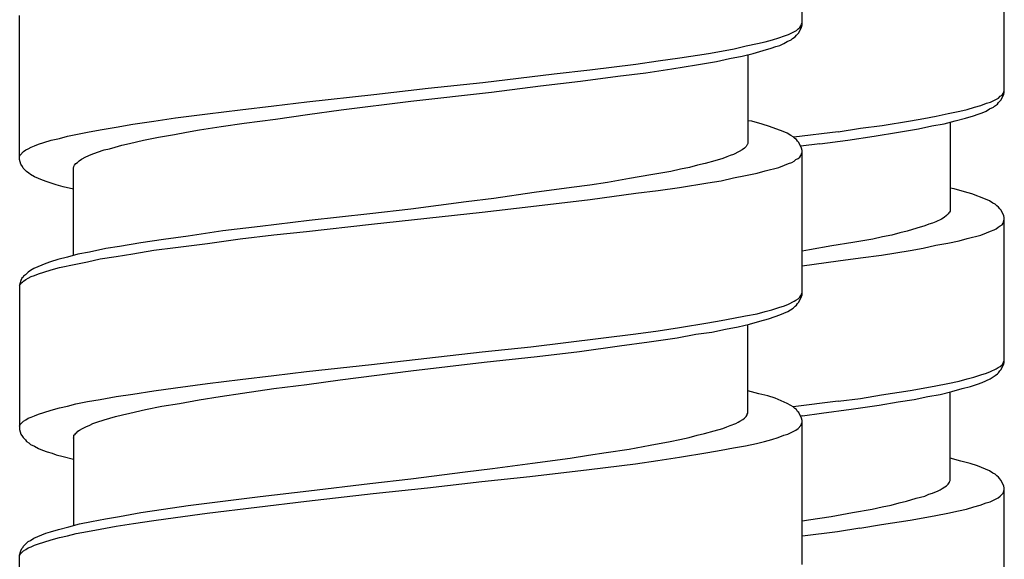
# Model space of a CAD drawing. Units: millimetres. Extents: x -435 to 502, y -175 to 939.
# Drawn here: x 257 to 275, y 336 to 346 of the extents above; entities that cross this region are included whole.
import ezdxf

# ---------------------------------------------------------------- set-up
doc = ezdxf.new("R2010")
doc.units = ezdxf.units.MM
doc.header["$LTSCALE"] = 6.666667

# ---------------------------------------------------------------- blocks, each defined once
blk = doc.blocks.new('1984.BL86.ACT.MT_V3')
for p, q in [((41.32, -559.003), (41.32, -556.325)), ((45.065, -560.254), (45.065, -557.576)), ((26.819, -561.5), (26.819, -558.833)), ((41.245, -559.077), (41.277, -559.055)), ((41.256, -559.151), (41.309, -559.045)), ((41.277, -559.055), (41.298, -559.024)), ((41.298, -559.024), (41.309, -558.992)), ((41.309, -558.992), (41.32, -558.971)), ((41.309, -559.045), (41.32, -559.003)), ((40.886, -559.246), (40.991, -559.204)), ((40.991, -559.204), (41.066, -559.182)), ((41.066, -559.182), (41.214, -559.108)), ((41.14, -559.257), (41.193, -559.225)), ((41.193, -559.225), (41.214, -559.193)), ((41.214, -559.108), (41.245, -559.077)), ((41.214, -559.193), (41.256, -559.151)), ((40.06, -559.447), (40.282, -559.394)), ((40.282, -559.394), (40.494, -559.352)), ((40.494, -559.352), (40.632, -559.32)), ((40.632, -559.32), (40.769, -559.278)), ((40.748, -559.436), (40.833, -559.405)), ((40.769, -559.278), (40.886, -559.246)), ((40.833, -559.405), (40.907, -559.384)), ((40.907, -559.384), (40.981, -559.352)), ((40.981, -559.352), (41.044, -559.309)), ((41.044, -559.309), (41.118, -559.278)), ((41.118, -559.278), (41.14, -559.257)), ((39.055, -559.616), (39.584, -559.532)), ((39.584, -559.532), (39.827, -559.489)), ((39.827, -559.489), (40.06, -559.447)), ((39.975, -559.627), (40.208, -559.585)), ((40.208, -559.585), (40.409, -559.532)), ((40.314, -559.553), (40.314, -561.204)), ((40.409, -559.532), (40.6, -559.479)), ((40.6, -559.479), (40.748, -559.436)), ((37.382, -559.839), (38.24, -559.733)), ((38.24, -559.733), (38.652, -559.669)), ((38.652, -559.669), (39.055, -559.616)), ((38.906, -559.818), (39.362, -559.743)), ((39.362, -559.743), (39.732, -559.68)), ((39.732, -559.68), (39.975, -559.627)), ((35.403, -560.072), (36.726, -559.913)), ((36.726, -559.913), (37.382, -559.839)), ((37.213, -560.05), (37.901, -559.955)), ((37.901, -559.955), (38.42, -559.892)), ((38.42, -559.892), (38.906, -559.818)), ((34.387, -560.177), (35.403, -560.072)), ((35.562, -560.251), (36.472, -560.135)), ((36.472, -560.135), (37.213, -560.05)), ((32.143, -560.431), (33.381, -560.294)), ((33.381, -560.294), (34.387, -560.177)), ((34.069, -560.421), (35.562, -560.251)), ((44.96, -560.36), (44.991, -560.328)), ((44.991, -560.328), (45.023, -560.307)), ((45.002, -560.402), (45.055, -560.296)), ((45.023, -560.307), (45.044, -560.275)), ((45.044, -560.275), (45.055, -560.243)), ((45.055, -560.243), (45.065, -560.222)), ((45.055, -560.296), (45.065, -560.254)), ((30.905, -560.58), (31.529, -560.505)), ((31.529, -560.505), (32.143, -560.431)), ((32.778, -560.58), (34.069, -560.421)), ((44.515, -560.529), (44.631, -560.497)), ((44.631, -560.497), (44.737, -560.455)), ((44.737, -560.455), (44.811, -560.434)), ((44.811, -560.434), (44.96, -560.36)), ((44.864, -560.529), (44.885, -560.508)), ((44.885, -560.508), (44.938, -560.476)), ((44.938, -560.476), (44.96, -560.444)), ((44.96, -560.444), (45.002, -560.402)), ((29.709, -560.728), (30.302, -560.654)), ((30.302, -560.654), (30.905, -560.58)), ((31.561, -560.749), (32.154, -560.664)), ((32.154, -560.664), (32.778, -560.58)), ((43.573, -560.741), (43.806, -560.698)), ((43.806, -560.698), (44.028, -560.646)), ((44.028, -560.646), (44.24, -560.603)), ((44.24, -560.603), (44.377, -560.571)), ((44.346, -560.73), (44.494, -560.688)), ((44.377, -560.571), (44.515, -560.529)), ((44.494, -560.688), (44.579, -560.656)), ((44.579, -560.656), (44.653, -560.635)), ((44.653, -560.635), (44.727, -560.603)), ((44.727, -560.603), (44.79, -560.561)), ((44.79, -560.561), (44.864, -560.529)), ((28.608, -560.897), (28.915, -560.844)), ((28.915, -560.844), (29.307, -560.791)), ((29.307, -560.791), (29.709, -560.728)), ((30.556, -560.886), (30.979, -560.823)), ((30.979, -560.823), (31.561, -560.749)), ((40.388, -560.791), (40.314, -560.781)), ((40.579, -560.844), (40.388, -560.791)), ((40.716, -560.886), (40.579, -560.844)), ((42.398, -560.921), (42.8, -560.868)), ((42.8, -560.868), (43.33, -560.783)), ((43.33, -560.783), (43.573, -560.741)), ((43.478, -560.931), (43.721, -560.878)), ((43.721, -560.878), (43.954, -560.836)), ((43.954, -560.836), (44.155, -560.783)), ((44.06, -560.804), (44.06, -562.455)), ((44.155, -560.783), (44.346, -560.73)), ((27.708, -561.066), (28.079, -560.992)), ((28.079, -560.992), (28.312, -560.95)), ((28.312, -560.95), (28.608, -560.897)), ((29.391, -561.088), (29.688, -561.035)), ((29.688, -561.035), (29.91, -560.992)), ((29.91, -560.992), (30.153, -560.95)), ((30.153, -560.95), (30.556, -560.886)), ((40.97, -560.982), (40.716, -560.886)), ((41.044, -561.014), (40.97, -560.982)), ((41.108, -561.056), (41.044, -561.014)), ((41.15, -561.077), (41.108, -561.056)), ((41.985, -560.984), (41.168, -561.085)), ((41.985, -560.984), (42.398, -560.921)), ((42.652, -561.069), (43.107, -560.995)), ((43.107, -560.995), (43.478, -560.931)), ((27.031, -561.268), (27.095, -561.246)), ((27.095, -561.246), (27.169, -561.215)), ((27.169, -561.215), (27.264, -561.183)), ((27.264, -561.183), (27.401, -561.141)), ((27.401, -561.141), (27.56, -561.109)), ((27.56, -561.109), (27.708, -561.066)), ((28.587, -561.268), (28.714, -561.236)), ((28.714, -561.236), (28.852, -561.204)), ((28.852, -561.204), (29.116, -561.141)), ((29.116, -561.141), (29.391, -561.088)), ((40.293, -561.236), (40.282, -561.257)), ((40.303, -561.225), (40.293, -561.236)), ((40.314, -561.204), (40.303, -561.225)), ((41.182, -561.109), (41.15, -561.077)), ((41.214, -561.13), (41.182, -561.109)), ((41.235, -561.162), (41.214, -561.13)), ((41.256, -561.183), (41.235, -561.162)), ((41.309, -561.289), (41.256, -561.183)), ((41.647, -561.206), (41.296, -561.255)), ((41.647, -561.206), (42.165, -561.143)), ((42.165, -561.143), (42.652, -561.069)), ((26.819, -561.437), (26.83, -561.416)), ((26.83, -561.416), (26.893, -561.352)), ((26.893, -561.352), (26.936, -561.32)), ((26.936, -561.32), (26.978, -561.299)), ((26.978, -561.299), (27.031, -561.268)), ((28.047, -561.447), (28.142, -561.405)), ((28.142, -561.405), (28.259, -561.363)), ((28.259, -561.363), (28.386, -561.32)), ((28.386, -561.32), (28.481, -561.299)), ((28.481, -561.299), (28.587, -561.268)), ((39.986, -561.426), (39.922, -561.447)), ((40.049, -561.405), (39.986, -561.426)), ((40.155, -561.352), (40.049, -561.405)), ((40.208, -561.32), (40.155, -561.352)), ((40.251, -561.289), (40.208, -561.32)), ((40.282, -561.257), (40.251, -561.289)), ((41.277, -561.458), (41.298, -561.426)), ((41.298, -561.426), (41.32, -561.363)), ((41.32, -561.331), (41.309, -561.289)), ((41.32, -564.009), (41.32, -561.331)), ((26.841, -561.585), (26.819, -561.5)), ((26.872, -561.627), (26.841, -561.585)), ((27.825, -561.627), (27.835, -561.606)), ((27.835, -561.606), (27.857, -561.574)), ((27.857, -561.574), (27.888, -561.553)), ((27.888, -561.553), (27.92, -561.522)), ((27.92, -561.522), (27.962, -561.49)), ((27.962, -561.49), (28.047, -561.447)), ((39.383, -561.606), (39.234, -561.649)), ((39.52, -561.574), (39.383, -561.606)), ((39.7, -561.522), (39.52, -561.574)), ((39.848, -561.479), (39.7, -561.522)), ((39.922, -561.447), (39.848, -561.479)), ((40.886, -561.649), (40.991, -561.606)), ((40.991, -561.606), (41.066, -561.574)), ((41.066, -561.574), (41.129, -561.553)), ((41.129, -561.553), (41.171, -561.532)), ((41.171, -561.532), (41.203, -561.5)), ((41.203, -561.5), (41.245, -561.479)), ((41.245, -561.479), (41.277, -561.458)), ((26.883, -561.659), (26.872, -561.627)), ((26.946, -561.723), (26.883, -561.659)), ((26.989, -561.754), (26.946, -561.723)), ((27.02, -561.776), (26.989, -561.754)), ((27.095, -561.818), (27.02, -561.776)), ((27.814, -561.649), (27.825, -561.638)), ((27.814, -563.279), (27.814, -561.649)), ((27.825, -561.638), (27.825, -561.627)), ((38.515, -561.786), (38.123, -561.85)), ((38.885, -561.723), (38.515, -561.786)), ((39.065, -561.68), (38.885, -561.723)), ((39.234, -561.649), (39.065, -561.68)), ((40.272, -561.797), (40.483, -561.754)), ((40.483, -561.754), (40.632, -561.712)), ((40.632, -561.712), (40.886, -561.649)), ((27.243, -561.881), (27.095, -561.818)), ((27.327, -561.913), (27.243, -561.881)), ((27.423, -561.945), (27.327, -561.913)), ((27.497, -561.966), (27.423, -561.945)), ((27.624, -562.008), (27.497, -561.966)), ((37.382, -561.977), (37.044, -562.019)), ((37.71, -561.924), (37.382, -561.977)), ((38.123, -561.85), (37.71, -561.924)), ((39.044, -562.019), (39.573, -561.934)), ((39.573, -561.934), (39.817, -561.892)), ((39.817, -561.892), (40.049, -561.839)), ((40.049, -561.839), (40.272, -561.797)), ((27.814, -562.051), (27.624, -562.008)), ((36.356, -562.114), (35.604, -562.22)), ((37.044, -562.019), (36.356, -562.114)), ((37.393, -562.241), (38.24, -562.125)), ((38.24, -562.125), (38.652, -562.072)), ((38.652, -562.072), (39.044, -562.019)), ((44.134, -562.043), (44.06, -562.032)), ((44.325, -562.096), (44.134, -562.043)), ((44.462, -562.138), (44.325, -562.096)), ((44.716, -562.233), (44.462, -562.138)), ((35.096, -562.284), (34.069, -562.421)), ((35.604, -562.22), (35.096, -562.284)), ((36.292, -562.368), (37.393, -562.241)), ((44.79, -562.265), (44.716, -562.233)), ((44.854, -562.307), (44.79, -562.265)), ((44.896, -562.328), (44.854, -562.307)), ((44.928, -562.36), (44.896, -562.328)), ((33.307, -562.506), (32.185, -562.633)), ((34.069, -562.421), (33.307, -562.506)), ((33.339, -562.696), (35.392, -562.474)), ((35.392, -562.474), (36.292, -562.368)), ((44.028, -562.508), (43.996, -562.54)), ((44.039, -562.487), (44.028, -562.508)), ((44.049, -562.477), (44.039, -562.487)), ((44.06, -562.455), (44.049, -562.477)), ((44.96, -562.381), (44.928, -562.36)), ((44.981, -562.413), (44.96, -562.381)), ((45.002, -562.434), (44.981, -562.413)), ((45.055, -562.54), (45.002, -562.434)), ((32.185, -562.633), (31.275, -562.739)), ((32.133, -562.834), (33.339, -562.696)), ((43.668, -562.699), (43.594, -562.731)), ((43.732, -562.678), (43.668, -562.699)), ((43.795, -562.657), (43.732, -562.678)), ((43.901, -562.604), (43.795, -562.657)), ((43.954, -562.572), (43.901, -562.604)), ((43.996, -562.54), (43.954, -562.572)), ((45.023, -562.709), (45.044, -562.678)), ((45.044, -562.678), (45.065, -562.614)), ((45.065, -562.582), (45.055, -562.54)), ((45.065, -565.26), (45.065, -562.582)), ((30.587, -562.823), (29.942, -562.919)), ((31.275, -562.739), (30.587, -562.823)), ((31.529, -562.897), (32.133, -562.834)), ((43.129, -562.858), (42.98, -562.9)), ((43.266, -562.826), (43.129, -562.858)), ((43.446, -562.773), (43.266, -562.826)), ((43.594, -562.731), (43.446, -562.773)), ((44.631, -562.9), (44.737, -562.858)), ((44.737, -562.858), (44.811, -562.826)), ((44.811, -562.826), (44.875, -562.805)), ((44.875, -562.805), (44.917, -562.784)), ((44.917, -562.784), (44.949, -562.752)), ((44.949, -562.752), (44.991, -562.731)), ((44.991, -562.731), (45.023, -562.709)), ((29.063, -563.046), (28.672, -563.109)), ((29.487, -562.982), (29.063, -563.046)), ((29.942, -562.919), (29.487, -562.982)), ((29.709, -563.13), (30.302, -563.056)), ((30.302, -563.056), (30.905, -562.972)), ((30.905, -562.972), (31.529, -562.897)), ((42.261, -563.038), (41.869, -563.101)), ((42.631, -562.974), (42.261, -563.038)), ((42.811, -562.932), (42.631, -562.974)), ((42.98, -562.9), (42.811, -562.932)), ((43.795, -563.09), (44.018, -563.048)), ((44.018, -563.048), (44.229, -563.006)), ((44.229, -563.006), (44.377, -562.963)), ((44.377, -562.963), (44.631, -562.9)), ((28.111, -563.215), (27.899, -563.257)), ((28.418, -563.151), (28.111, -563.215)), ((28.672, -563.109), (28.418, -563.151)), ((28.608, -563.3), (28.915, -563.247)), ((28.915, -563.247), (29.307, -563.183)), ((29.307, -563.183), (29.709, -563.13)), ((41.456, -563.175), (41.32, -563.197)), ((41.869, -563.101), (41.456, -563.175)), ((42.79, -563.27), (43.319, -563.186)), ((43.319, -563.186), (43.562, -563.143)), ((43.562, -563.143), (43.795, -563.09)), ((27.306, -563.427), (27.084, -563.522)), ((27.391, -563.395), (27.306, -563.427)), ((27.528, -563.353), (27.391, -563.395)), ((27.708, -563.31), (27.528, -563.353)), ((27.56, -563.501), (27.857, -563.437)), ((27.899, -563.257), (27.708, -563.31)), ((27.857, -563.437), (28.079, -563.395)), ((28.079, -563.395), (28.312, -563.342)), ((28.312, -563.342), (28.608, -563.3)), ((41.32, -563.468), (41.985, -563.376)), ((41.985, -563.376), (42.398, -563.323)), ((42.398, -563.323), (42.79, -563.27)), ((26.978, -563.585), (26.925, -563.638)), ((27.02, -563.554), (26.978, -563.585)), ((27.084, -563.522), (27.02, -563.554)), ((27.095, -563.649), (27.169, -563.617)), ((27.169, -563.617), (27.264, -563.585)), ((27.264, -563.585), (27.401, -563.543)), ((27.401, -563.543), (27.56, -563.501)), ((26.841, -563.744), (26.819, -563.829)), ((26.83, -563.818), (26.851, -563.787)), ((26.862, -563.702), (26.841, -563.744)), ((26.851, -563.787), (26.872, -563.776)), ((26.883, -563.681), (26.862, -563.702)), ((26.872, -563.776), (26.893, -563.755)), ((26.893, -563.66), (26.883, -563.681)), ((26.925, -563.638), (26.893, -563.66)), ((26.893, -563.755), (26.936, -563.723)), ((26.936, -563.723), (26.978, -563.702)), ((26.978, -563.702), (27.031, -563.67)), ((27.031, -563.67), (27.095, -563.649)), ((26.819, -563.839), (26.83, -563.818)), ((26.819, -563.829), (26.819, -566.507)), ((41.309, -563.998), (41.32, -563.966)), ((41.066, -564.178), (41.171, -564.125)), ((41.171, -564.125), (41.203, -564.104)), ((41.203, -564.104), (41.245, -564.083)), ((41.235, -564.168), (41.256, -564.146)), ((41.245, -564.083), (41.277, -564.051)), ((41.256, -564.146), (41.309, -564.041)), ((41.277, -564.051), (41.298, -564.019)), ((41.298, -564.019), (41.309, -563.998)), ((41.309, -564.041), (41.32, -564.009)), ((40.483, -564.358), (40.632, -564.316)), ((40.632, -564.316), (40.759, -564.284)), ((40.759, -564.284), (40.886, -564.242)), ((40.886, -564.242), (40.991, -564.21)), ((40.907, -564.379), (41.055, -564.316)), ((40.991, -564.21), (41.066, -564.178)), ((41.055, -564.316), (41.15, -564.252)), ((41.15, -564.252), (41.193, -564.22)), ((41.193, -564.22), (41.214, -564.199)), ((41.214, -564.199), (41.235, -564.168)), ((39.044, -564.612), (39.573, -564.527)), ((39.573, -564.527), (39.817, -564.485)), ((39.817, -564.485), (40.049, -564.443)), ((40.049, -564.443), (40.272, -564.4)), ((40.272, -564.4), (40.483, -564.358)), ((40.346, -564.549), (40.536, -564.496)), ((40.536, -564.496), (40.695, -564.453)), ((40.695, -564.453), (40.822, -564.411)), ((40.822, -564.411), (40.907, -564.379)), ((38.24, -564.729), (38.652, -564.676)), ((38.652, -564.676), (39.044, -564.612)), ((39.351, -564.739), (39.647, -564.697)), ((39.647, -564.697), (39.901, -564.644)), ((39.901, -564.644), (40.134, -564.602)), ((40.134, -564.602), (40.346, -564.549)), ((40.314, -566.2), (40.314, -564.559)), ((36.292, -564.972), (38.24, -564.729)), ((37.933, -564.951), (38.483, -564.877)), ((38.483, -564.877), (39.002, -564.803)), ((39.002, -564.803), (39.351, -564.739)), ((33.339, -565.3), (35.392, -565.067)), ((35.392, -565.067), (36.292, -564.972)), ((36.409, -565.152), (37.192, -565.057)), ((37.192, -565.057), (37.933, -564.951)), ((34.069, -565.416), (35.424, -565.258)), ((35.424, -565.258), (36.409, -565.152)), ((45.044, -565.271), (45.055, -565.25)), ((45.055, -565.25), (45.065, -565.218)), ((45.055, -565.292), (45.065, -565.26)), ((31.529, -565.501), (32.133, -565.427)), ((32.133, -565.427), (33.339, -565.3)), ((32.757, -565.586), (34.069, -565.416)), ((44.737, -565.461), (44.811, -565.43)), ((44.811, -565.43), (44.917, -565.377)), ((44.917, -565.377), (44.949, -565.355)), ((44.949, -565.355), (44.991, -565.334)), ((44.96, -565.451), (44.981, -565.419)), ((44.981, -565.419), (45.002, -565.398)), ((44.991, -565.334), (45.023, -565.303)), ((45.002, -565.398), (45.055, -565.292)), ((45.023, -565.303), (45.044, -565.271)), ((30.302, -565.649), (30.905, -565.575)), ((30.905, -565.575), (31.529, -565.501)), ((32.143, -565.671), (32.757, -565.586)), ((44.018, -565.652), (44.229, -565.609)), ((44.229, -565.609), (44.377, -565.567)), ((44.377, -565.567), (44.504, -565.535)), ((44.504, -565.535), (44.631, -565.493)), ((44.631, -565.493), (44.737, -565.461)), ((44.653, -565.631), (44.801, -565.567)), ((44.801, -565.567), (44.896, -565.504)), ((44.896, -565.504), (44.938, -565.472)), ((44.938, -565.472), (44.96, -565.451)), ((28.915, -565.85), (29.307, -565.787)), ((29.307, -565.787), (29.709, -565.734)), ((29.709, -565.734), (30.302, -565.649)), ((30.947, -565.829), (31.529, -565.745)), ((31.529, -565.745), (32.143, -565.671)), ((40.515, -565.84), (40.314, -565.787)), ((42.79, -565.863), (43.319, -565.779)), ((43.319, -565.779), (43.562, -565.736)), ((43.562, -565.736), (43.795, -565.694)), ((43.795, -565.694), (44.018, -565.652)), ((43.88, -565.853), (44.092, -565.8)), ((44.092, -565.8), (44.282, -565.747)), ((44.282, -565.747), (44.441, -565.705)), ((44.441, -565.705), (44.568, -565.662)), ((44.568, -565.662), (44.653, -565.631)), ((27.857, -566.03), (28.079, -565.988)), ((28.079, -565.988), (28.312, -565.946)), ((28.312, -565.946), (28.608, -565.893)), ((28.608, -565.893), (28.915, -565.85)), ((29.783, -566.02), (30.143, -565.956)), ((30.143, -565.956), (30.534, -565.893)), ((30.534, -565.893), (30.947, -565.829)), ((40.685, -565.882), (40.515, -565.84)), ((40.822, -565.925), (40.685, -565.882)), ((41.044, -566.02), (40.822, -565.925)), ((41.985, -565.98), (41.152, -566.085)), ((41.985, -565.98), (42.398, -565.927)), ((42.398, -565.927), (42.79, -565.863)), ((42.747, -566.054), (43.097, -565.991)), ((43.097, -565.991), (43.393, -565.948)), ((43.393, -565.948), (43.647, -565.895)), ((43.647, -565.895), (43.88, -565.853)), ((44.06, -567.451), (44.06, -565.811)), ((27.264, -566.189), (27.401, -566.147)), ((27.401, -566.147), (27.56, -566.104)), ((27.56, -566.104), (27.708, -566.073)), ((27.708, -566.073), (27.857, -566.03)), ((28.862, -566.2), (29.148, -566.136)), ((29.148, -566.136), (29.455, -566.073)), ((29.455, -566.073), (29.783, -566.02)), ((41.108, -566.062), (41.044, -566.02)), ((41.15, -566.083), (41.108, -566.062)), ((41.182, -566.115), (41.15, -566.083)), ((41.214, -566.136), (41.182, -566.115)), ((41.235, -566.168), (41.214, -566.136)), ((41.256, -566.189), (41.235, -566.168)), ((41.678, -566.202), (42.229, -566.128)), ((42.229, -566.128), (42.747, -566.054)), ((26.83, -566.411), (26.893, -566.348)), ((26.893, -566.348), (26.936, -566.327)), ((26.936, -566.327), (26.978, -566.295)), ((26.978, -566.295), (27.031, -566.274)), ((27.031, -566.274), (27.095, -566.253)), ((27.095, -566.253), (27.169, -566.221)), ((27.169, -566.221), (27.264, -566.189)), ((28.248, -566.369), (28.386, -566.327)), ((28.386, -566.327), (28.597, -566.263)), ((28.597, -566.263), (28.724, -566.231)), ((28.724, -566.231), (28.862, -566.2)), ((40.134, -566.369), (40.166, -566.348)), ((40.166, -566.348), (40.219, -566.316)), ((40.219, -566.316), (40.251, -566.295)), ((40.251, -566.295), (40.282, -566.263)), ((40.282, -566.263), (40.303, -566.231)), ((40.303, -566.221), (40.314, -566.2)), ((40.303, -566.231), (40.303, -566.221)), ((41.309, -566.295), (41.256, -566.189)), ((41.323, -566.253), (41.291, -566.259)), ((41.32, -566.337), (41.309, -566.295)), ((41.32, -569.006), (41.32, -566.337)), ((41.323, -566.253), (41.678, -566.202)), ((26.819, -566.443), (26.83, -566.411)), ((26.819, -566.507), (26.841, -566.591)), ((27.878, -566.56), (27.899, -566.538)), ((27.899, -566.538), (27.931, -566.517)), ((27.931, -566.517), (27.984, -566.485)), ((27.984, -566.485), (28.047, -566.454)), ((28.047, -566.454), (28.121, -566.422)), ((28.121, -566.422), (28.174, -566.39)), ((28.174, -566.39), (28.248, -566.369)), ((39.51, -566.581), (39.69, -566.528)), ((39.69, -566.528), (39.848, -566.485)), ((39.848, -566.485), (39.922, -566.454)), ((39.922, -566.454), (39.986, -566.433)), ((39.986, -566.433), (40.092, -566.39)), ((40.092, -566.39), (40.134, -566.369)), ((41.055, -566.591), (41.203, -566.517)), ((41.203, -566.517), (41.245, -566.485)), ((41.245, -566.485), (41.298, -566.433)), ((41.298, -566.433), (41.32, -566.369)), ((26.841, -566.591), (26.872, -566.634)), ((26.872, -566.634), (26.883, -566.655)), ((26.883, -566.655), (26.925, -566.697)), ((26.925, -566.697), (26.946, -566.729)), ((27.814, -566.665), (27.825, -566.644)), ((27.814, -566.665), (27.814, -568.286)), ((27.825, -566.612), (27.846, -566.591)), ((27.825, -566.644), (27.825, -566.612)), ((27.846, -566.591), (27.857, -566.57)), ((27.857, -566.57), (27.878, -566.56)), ((38.875, -566.729), (39.055, -566.687)), ((39.055, -566.687), (39.224, -566.655)), ((39.224, -566.655), (39.372, -566.612)), ((39.372, -566.612), (39.51, -566.581)), ((40.621, -566.729), (40.759, -566.687)), ((40.759, -566.687), (40.875, -566.655)), ((40.875, -566.655), (40.981, -566.612)), ((40.981, -566.612), (41.055, -566.591)), ((26.946, -566.729), (26.989, -566.75)), ((26.989, -566.75), (27.02, -566.782)), ((27.02, -566.782), (27.095, -566.814)), ((27.095, -566.814), (27.169, -566.856)), ((27.169, -566.856), (27.243, -566.888)), ((27.243, -566.888), (27.327, -566.919)), ((37.689, -566.93), (38.113, -566.867)), ((38.113, -566.867), (38.504, -566.792)), ((38.504, -566.792), (38.875, -566.729)), ((39.573, -566.931), (39.817, -566.889)), ((39.817, -566.889), (40.049, -566.846)), ((40.049, -566.846), (40.272, -566.804)), ((40.272, -566.804), (40.473, -566.762)), ((40.473, -566.762), (40.621, -566.729)), ((27.327, -566.919), (27.423, -566.941)), ((27.423, -566.941), (27.497, -566.972)), ((27.497, -566.972), (27.624, -567.004)), ((27.624, -567.004), (27.814, -567.057)), ((36.324, -567.131), (37.022, -567.036)), ((37.022, -567.036), (37.361, -566.983)), ((37.361, -566.983), (37.689, -566.93)), ((38.229, -567.142), (38.642, -567.078)), ((38.642, -567.079), (39.044, -567.016)), ((39.044, -567.016), (39.573, -566.931)), ((44.261, -567.091), (44.06, -567.038)), ((35.075, -567.29), (35.583, -567.226)), ((35.583, -567.226), (36.324, -567.131)), ((36.271, -567.376), (37.372, -567.248)), ((37.372, -567.248), (38.229, -567.142)), ((44.43, -567.134), (44.261, -567.091)), ((44.568, -567.176), (44.43, -567.134)), ((44.79, -567.271), (44.568, -567.176)), ((33.307, -567.503), (34.069, -567.418)), ((34.069, -567.418), (35.075, -567.29)), ((35.382, -567.471), (36.271, -567.376)), ((44.049, -567.472), (44.06, -567.451)), ((44.854, -567.314), (44.79, -567.271)), ((44.896, -567.335), (44.854, -567.314)), ((44.928, -567.366), (44.896, -567.335)), ((44.96, -567.388), (44.928, -567.366)), ((44.981, -567.419), (44.96, -567.388)), ((45.002, -567.441), (44.981, -567.419)), ((45.055, -567.546), (45.002, -567.441)), ((32.175, -567.64), (33.307, -567.503)), ((33.371, -567.693), (34.376, -567.587)), ((34.376, -567.587), (35.382, -567.471)), ((43.838, -567.642), (43.88, -567.62)), ((43.88, -567.62), (43.912, -567.599)), ((43.912, -567.599), (43.965, -567.568)), ((43.965, -567.568), (43.996, -567.546)), ((43.996, -567.546), (44.028, -567.515)), ((44.028, -567.515), (44.049, -567.483)), ((44.049, -567.483), (44.049, -567.472)), ((45.044, -567.684), (45.065, -567.62)), ((45.065, -567.589), (45.055, -567.546)), ((45.065, -570.266), (45.065, -567.589)), ((30.587, -567.831), (31.275, -567.746)), ((31.275, -567.746), (32.175, -567.64)), ((32.133, -567.831), (33.371, -567.693)), ((43.256, -567.832), (43.435, -567.779)), ((43.435, -567.779), (43.594, -567.737)), ((43.594, -567.737), (43.668, -567.705)), ((43.668, -567.705), (43.732, -567.684)), ((43.732, -567.684), (43.838, -567.642)), ((44.801, -567.843), (44.949, -567.769)), ((44.949, -567.769), (44.991, -567.737)), ((44.991, -567.737), (45.044, -567.684)), ((29.063, -568.042), (29.487, -567.979)), ((29.487, -567.979), (29.942, -567.915)), ((29.942, -567.915), (30.587, -567.831)), ((30.291, -568.053), (32.133, -567.831)), ((42.25, -568.044), (42.62, -567.98)), ((42.62, -567.98), (42.8, -567.938)), ((42.8, -567.938), (42.97, -567.906)), ((42.97, -567.906), (43.118, -567.864)), ((43.118, -567.864), (43.256, -567.832)), ((44.219, -568.013), (44.367, -567.98)), ((44.367, -567.98), (44.504, -567.938)), ((44.504, -567.938), (44.621, -567.906)), ((44.621, -567.906), (44.727, -567.864)), ((44.727, -567.864), (44.801, -567.843)), ((28.153, -568.212), (28.407, -568.159)), ((28.407, -568.159), (28.672, -568.117)), ((28.672, -568.117), (29.063, -568.042)), ((29.307, -568.191), (29.709, -568.138)), ((29.709, -568.138), (30.291, -568.053)), ((41.435, -568.181), (41.858, -568.118)), ((41.858, -568.118), (42.25, -568.044)), ((43.319, -568.183), (43.562, -568.14)), ((43.562, -568.14), (43.795, -568.098)), ((43.795, -568.098), (44.018, -568.056)), ((44.018, -568.056), (44.219, -568.013)), ((27.391, -568.402), (27.539, -568.36)), ((27.539, -568.36), (27.73, -568.307)), ((27.73, -568.307), (27.931, -568.254)), ((27.931, -568.254), (28.153, -568.212)), ((28.079, -568.392), (28.312, -568.349)), ((28.312, -568.349), (28.608, -568.296)), ((28.608, -568.296), (28.926, -568.244)), ((28.926, -568.244), (29.307, -568.191)), ((41.323, -568.2), (41.435, -568.181)), ((41.975, -568.393), (42.388, -568.33)), ((42.388, -568.331), (42.79, -568.267)), ((42.79, -568.267), (43.319, -568.183)), ((27.02, -568.561), (27.084, -568.519)), ((27.084, -568.519), (27.306, -568.423)), ((27.306, -568.423), (27.391, -568.402)), ((27.401, -568.55), (27.56, -568.508)), ((27.56, -568.508), (27.708, -568.476)), ((27.708, -568.476), (27.867, -568.434)), ((27.867, -568.434), (28.079, -568.392)), ((41.323, -568.474), (41.975, -568.393)), ((26.841, -568.752), (26.862, -568.709)), ((26.862, -568.709), (26.883, -568.688)), ((26.883, -568.688), (26.893, -568.667)), ((26.893, -568.667), (26.978, -568.582)), ((26.936, -568.73), (26.978, -568.699)), ((26.978, -568.582), (27.02, -568.561)), ((26.978, -568.699), (27.031, -568.677)), ((27.031, -568.677), (27.095, -568.646)), ((27.095, -568.646), (27.169, -568.625)), ((27.169, -568.625), (27.264, -568.593)), ((27.264, -568.593), (27.401, -568.55)), ((26.819, -568.836), (26.841, -568.752)), ((26.819, -568.847), (26.83, -568.815)), ((26.819, -571.514), (26.819, -568.836)), ((26.83, -568.815), (26.893, -568.752)), ((26.893, -568.752), (26.936, -568.73))]:
    blk.add_line(p, q)

msp = doc.modelspace()

# ---------------------------------------------------------------- block references
msp.add_blockref('1984.BL86.ACT.MT_V3', (229.999, 904.599))

doc.saveas('drawing.dxf')
